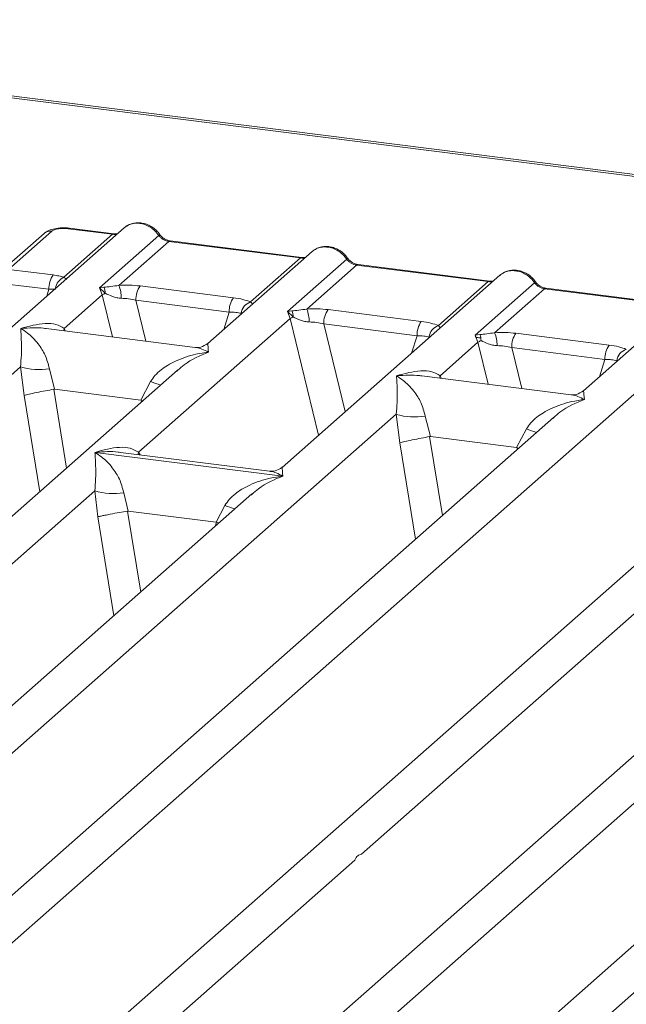
# Model space of a CAD drawing. Units: millimetres. Extents: x 5 to 415, y 5 to 292.
# Drawn here: x 273 to 278, y 126 to 135 of the extents above; entities that cross this region are included whole.
import ezdxf

# ---------------------------------------------------------------- set-up
doc = ezdxf.new("R2010")
doc.units = ezdxf.units.MM

msp = doc.modelspace()

# ---------------------------------------------------------------- linework, layer by layer
at = {"color": 7, "linetype": 'Continuous', "lineweight": 15}
for p, q in [((308.778, 129.2877), (267.0852, 134.5405)), ((308.8137, 129.3018), (267.1209, 134.5546)), ((273.4961, 132.705), (266.5335, 126.5647)), ((272.8517, 132.6749), (272.4669, 132.3355)), ((273.3923, 132.6471), (272.9976, 132.6968)), ((273.4048, 132.6521), (273.0101, 132.7018)), ((272.7856, 132.6556), (272.4008, 132.3162)), ((272.9591, 132.2651), (273.3923, 132.6471)), ((273.277, 132.1704), (273.8044, 132.6355)), ((275.0752, 132.4416), (273.9048, 132.5891)), ((273.8923, 132.5841), (273.4488, 132.193)), ((273.8923, 132.5841), (275.0627, 132.4367)), ((275.1664, 132.4946), (274.2384, 131.6761)), ((274.6192, 132.0455), (275.0627, 132.4367)), ((274.9474, 131.9599), (275.4748, 132.425)), ((272.4669, 132.3355), (272.865, 132.2854)), ((275.5627, 132.3737), (275.1192, 131.9825)), ((275.5627, 132.3737), (276.733, 132.2262)), ((276.7455, 132.2312), (275.5752, 132.3786)), ((276.8368, 132.2841), (274.8993, 130.5754)), ((272.8272, 132.1581), (272.4283, 132.2083)), ((273.3164, 132.1774), (273.277, 132.1704)), ((273.3, 132.108), (273.277, 132.1704)), ((273.277, 132.1704), (273.3278, 132.1231)), ((273.6381, 132.188), (274.4672, 132.0835)), ((276.2895, 131.8351), (276.733, 132.2262)), ((276.6177, 131.7495), (277.1451, 132.2146)), ((277.233, 132.1632), (276.7895, 131.7721)), ((277.233, 132.1632), (278.4034, 132.0158)), ((278.4159, 132.0207), (277.2455, 132.1682)), ((272.9632, 131.811), (273.3, 132.108)), ((273.6003, 132.0607), (274.4294, 131.9562)), ((278.5072, 132.0737), (277.5792, 131.2552)), ((275.3085, 131.9775), (276.1376, 131.8731)), ((273.6241, 130.7102), (274.9704, 131.8975)), ((274.9868, 131.967), (274.9474, 131.9599)), ((274.9704, 131.8975), (274.9474, 131.9599)), ((274.9474, 131.9599), (274.9982, 131.9127)), ((274.1285, 131.6423), (272.8012, 131.8095)), ((280.4449, 131.8296), (273.4823, 125.6892)), ((275.2707, 131.8502), (276.0998, 131.7458)), ((276.6571, 131.7565), (276.6177, 131.7495)), ((276.6408, 131.6871), (276.6177, 131.7495)), ((276.9789, 131.7671), (277.808, 131.6626)), ((276.304, 131.3901), (276.6408, 131.6871)), ((276.9411, 131.6398), (277.7702, 131.5353)), ((268.6564, 128.0127), (272.5742, 131.4679)), ((271.8791, 125.8041), (278.336, 131.4985)), ((272.5742, 131.4679), (272.6065, 131.2146)), ((272.8317, 131.452), (272.8777, 131.2698)), ((273.971, 131.4403), (268.2039, 126.3542)), ((273.9728, 131.4382), (273.9602, 131.4274)), ((277.4692, 131.2214), (276.1419, 131.3886)), ((273.6444, 131.1732), (273.7314, 131.3386)), ((272.8777, 131.2698), (272.8704, 131.2696)), ((272.8777, 131.2698), (273.6444, 131.1732)), ((273.6515, 131.1712), (273.6444, 131.1732)), ((277.3117, 131.0194), (271.5447, 125.9333)), ((271.9972, 127.5918), (275.915, 131.047)), ((275.915, 131.047), (275.9473, 130.7937)), ((276.1725, 131.0311), (276.2185, 130.8489)), ((277.3135, 131.0173), (277.3029, 131.0082)), ((276.2185, 130.8489), (276.2111, 130.8488)), ((276.2185, 130.8489), (276.9851, 130.7523)), ((276.9851, 130.7523), (277.0722, 130.9177)), ((276.9923, 130.7503), (276.9851, 130.7523)), ((273.2372, 130.7089), (274.9064, 130.4986)), ((274.7893, 130.5415), (273.462, 130.7088)), ((275.6052, 127.1372), (279.523, 130.5924)), ((280.9198, 130.5648), (275.1527, 125.4787)), ((268.5383, 126.225), (273.2344, 130.3665)), ((274.6312, 130.339), (269.8743, 126.1438)), ((273.2344, 130.3665), (273.2622, 130.1363)), ((273.4919, 130.3507), (273.5316, 130.1875)), ((274.633, 130.3368), (274.6224, 130.3277)), ((274.313, 130.0891), (274.3916, 130.2373)), ((273.5266, 130.1874), (273.5316, 130.1875)), ((273.5316, 130.1875), (274.313, 130.0891)), ((274.3178, 130.0878), (274.313, 130.0891)), ((274.3361, 130.0787), (274.3178, 130.0878)), ((275.4871, 125.3495), (280.1832, 129.4911)), ((281.58, 129.4635), (276.8231, 125.2683)), ((273.8167, 125.5599), (275.5465, 127.0855)), ((277.1575, 125.139), (278.8873, 126.6646))]:
    msp.add_line(p, q, dxfattribs=at)
at = {"color": 8, "linetype": 'Continuous', "lineweight": 15}
for p, q in [((272.8085, 132.0987), (272.8272, 132.1581)), ((273.3, 132.108), (273.391, 131.7352)), ((273.6003, 132.0607), (273.6889, 131.6977)), ((274.3807, 131.8017), (274.4294, 131.9562)), ((274.9704, 131.8975), (275.2234, 130.8612)), ((272.9632, 131.811), (272.9599, 131.7895)), ((272.9748, 131.7876), (272.9632, 131.811)), ((275.2707, 131.8502), (275.461, 131.0708)), ((276.0511, 131.5912), (276.0998, 131.7458)), ((276.6408, 131.6871), (276.7318, 131.3143)), ((276.9411, 131.6398), (277.0297, 131.2768)), ((277.7215, 131.3808), (277.7702, 131.5353)), ((276.304, 131.3901), (276.3006, 131.3686)), ((276.3156, 131.3667), (276.304, 131.3901)), ((272.6065, 131.2146), (272.7453, 130.3594)), ((272.8704, 131.2696), (272.9839, 130.5698)), ((273.6446, 131.1525), (273.6515, 131.1712)), ((276.2111, 130.8488), (276.3247, 130.1489)), ((275.9473, 130.7937), (276.0861, 129.9385)), ((276.9854, 130.7316), (276.9923, 130.7503)), ((273.6241, 130.7102), (273.6208, 130.6888)), ((273.6367, 130.6867), (273.6241, 130.7102)), ((273.2622, 130.1363), (273.4048, 129.2574)), ((273.5266, 130.1874), (273.6434, 129.4678)), ((274.3041, 130.0505), (274.3178, 130.0878))]:
    msp.add_line(p, q, dxfattribs=at)
at = {"color": 8, "linetype": 'Continuous', "lineweight": 15, "flags": 128}
for points in [[(273.4041, 132.6521), (273.3986, 132.6512), (273.3923, 132.6471)], [(275.0745, 132.4417), (275.069, 132.4407), (275.0627, 132.4367)], [(276.7449, 132.2312), (276.7393, 132.2303), (276.733, 132.2262)]]:
    msp.add_lwpolyline(points, dxfattribs=at)
at = {"color": 7, "linetype": 'Continuous', "lineweight": 15, "flags": 128}
for points in [[(273.4048, 132.6521), (273.4047, 132.6521), (273.4041, 132.6521)], [(275.0752, 132.4416), (275.075, 132.4416), (275.0745, 132.4417)], [(276.7455, 132.2312), (276.7454, 132.2312), (276.7449, 132.2312)]]:
    msp.add_lwpolyline(points, dxfattribs=at)
at = {"color": 8, "linetype": 'Continuous', "lineweight": 15}
for centre, radius, start, end in [((272.8397, 132.5929), 0.0829, 81.6871, 130.81569), ((273.0088, 132.6868), 0.0151, 85.07741, 138.00898), ((273.795, 132.6464), 0.0144, 310.61552, 11.71168), ((273.9035, 132.574), 0.0151, 85.07741, 138.00898), ((275.4654, 132.436), 0.0144, 310.59919, 11.76362), ((275.5739, 132.3636), 0.0151, 85.07741, 138.00898), ((273.0134, 132.1484), 0.1287, 114.92598, 171.66915), ((277.1358, 132.2255), 0.0144, 310.59919, 11.76362), ((277.2443, 132.1531), 0.0151, 85.07741, 138.00898), ((274.1628, 132.3904), 1.1368, 247.70153, 252.42542), ((277.5035, 131.9695), 1.1368, 247.70153, 252.42542), ((274.823, 131.2891), 1.1368, 247.70153, 252.42542)]:
    msp.add_arc(centre, radius, start, end, dxfattribs=at)
at = {"color": 7, "linetype": 'Continuous', "lineweight": 15}
for centre, radius, start, end in [((273.0319, 132.1666), 0.2049, 144.56086, 182.37134), ((273.2066, 132.1259), 0.1212, 358.71069, 25.1542), ((273.1722, 132.0813), 0.2983, 359.5395, 21.98777), ((273.8051, 132.0692), 0.2049, 144.56086, 182.37134), ((273.4161, 131.9283), 0.2139, 114.36575, 122.86319), ((274.6342, 131.9647), 0.2049, 144.56086, 182.37134), ((274.6583, 131.9274), 0.1245, 108.34777, 171.96804), ((274.8426, 131.8709), 0.2983, 359.5395, 21.98777), ((275.4754, 131.8587), 0.2049, 144.56086, 182.37134), ((275.0865, 131.7178), 0.2139, 114.36575, 122.86319), ((274.877, 131.9154), 0.1212, 358.71069, 25.1542), ((276.3045, 131.7542), 0.2049, 144.56086, 182.37134), ((276.3287, 131.7169), 0.1245, 108.34777, 171.96804), ((276.5474, 131.705), 0.1212, 358.71069, 25.1542), ((276.513, 131.6604), 0.2983, 359.5395, 21.98777), ((277.1458, 131.6483), 0.2049, 144.56086, 182.37134), ((276.7569, 131.5074), 0.2139, 114.36575, 122.86319), ((277.9749, 131.5438), 0.2049, 144.56086, 182.37134), ((277.9991, 131.5065), 0.1245, 108.34777, 171.96804), ((272.7376, 132.0229), 0.5787, 253.59516, 279.35739), ((276.0784, 131.602), 0.5787, 253.59516, 279.35739), ((273.3978, 130.9216), 0.5787, 253.59516, 279.35739)]:
    msp.add_arc(centre, radius, start, end, dxfattribs=at)
for points, knots in [([(273.0099, 132.7018), (272.9986, 132.7029), (272.9765, 132.7052), (272.9314, 132.7051), (272.8782, 132.6988), (272.8236, 132.6828), (272.798, 132.6645), (272.7855, 132.6555)], [0, 0, 0, 0, 0.1394706, 0.273343, 0.5270496, 0.7683207, 1, 1, 1, 1]), ([(272.9976, 132.6968), (272.9831, 132.6981), (272.9541, 132.7005), (272.9098, 132.6968), (272.8722, 132.6882), (272.8586, 132.6793), (272.8517, 132.6749)], [0, 0, 0, 0, 0.25065, 0.5, 0.74935, 1, 1, 1, 1]), ([(273.5187, 132.7196), (273.5136, 132.7174), (273.5048, 132.7134), (273.4987, 132.7063), (273.4961, 132.7032)], [0, 0, 0, 0, 0.573047, 1, 1, 1, 1]), ([(273.8091, 132.6494), (273.801, 132.6599), (273.7846, 132.681), (273.7522, 132.7076), (273.7154, 132.7289), (273.6751, 132.7433), (273.6329, 132.7501), (273.5908, 132.7485), (273.5501, 132.7389), (273.5265, 132.7256), (273.5146, 132.7189)], [0, 0, 0, 0, 0.1205022, 0.2424022, 0.3656627, 0.4902431, 0.6160843, 0.7430936, 0.8711311, 1, 1, 1, 1]), ([(273.6352, 132.744), (273.6505, 132.7411), (273.682, 132.7351), (273.7278, 132.7124), (273.7712, 132.6797), (273.7932, 132.6504), (273.8044, 132.6355)], [0, 0, 0, 0, 0.233246, 0.477625, 0.733193, 1, 1, 1, 1]), ([(273.4385, 132.6543), (273.4378, 132.6539), (273.4296, 132.6498), (273.4166, 132.651), (273.4046, 132.6521)], [0, 0, 0, 0, 0.079865, 1, 1, 1, 1]), ([(273.8044, 132.6355), (273.8103, 132.6287), (273.8217, 132.6155), (273.8438, 132.6001), (273.8675, 132.5888), (273.8841, 132.5857), (273.8923, 132.5841)], [0, 0, 0, 0, 0.262112, 0.503438, 0.754764, 1, 1, 1, 1]), ([(273.9046, 132.5891), (273.8957, 132.5908), (273.8778, 132.5943), (273.8515, 132.6076), (273.8275, 132.6258), (273.8153, 132.6415), (273.8091, 132.6494)], [0, 0, 0, 0, 0.246199, 0.494798, 0.74608, 1, 1, 1, 1]), ([(275.1665, 132.4928), (275.1691, 132.4959), (275.1752, 132.503), (275.184, 132.5069), (275.1891, 132.5092)], [0, 0, 0, 0, 0.4269528, 1, 1, 1, 1]), ([(275.4795, 132.4389), (275.4713, 132.4494), (275.4549, 132.4706), (275.4226, 132.4972), (275.3858, 132.5184), (275.3455, 132.5329), (275.3033, 132.5397), (275.2612, 132.538), (275.2205, 132.5284), (275.1969, 132.5151), (275.185, 132.5085)], [0, 0, 0, 0, 0.120502, 0.242402, 0.365663, 0.490243, 0.616084, 0.743094, 0.871131, 1, 1, 1, 1]), ([(275.3056, 132.5336), (275.3209, 132.5307), (275.3523, 132.5247), (275.3982, 132.502), (275.4416, 132.4693), (275.4636, 132.44), (275.4748, 132.425)], [0, 0, 0, 0, 0.233246, 0.477625, 0.733193, 1, 1, 1, 1]), ([(275.1089, 132.4438), (275.1082, 132.4435), (275.1, 132.4393), (275.087, 132.4405), (275.075, 132.4416)], [0, 0, 0, 0, 0.079865, 1, 1, 1, 1]), ([(275.4748, 132.425), (275.4807, 132.4182), (275.4921, 132.4051), (275.5142, 132.3897), (275.5379, 132.3784), (275.5545, 132.3752), (275.5627, 132.3737)], [0, 0, 0, 0, 0.262112, 0.503438, 0.754764, 1, 1, 1, 1]), ([(275.575, 132.3786), (275.5661, 132.3804), (275.5482, 132.3839), (275.5219, 132.3972), (275.4979, 132.4154), (275.4856, 132.431), (275.4795, 132.4389)], [0, 0, 0, 0, 0.246199, 0.494798, 0.74608, 1, 1, 1, 1]), ([(277.1499, 132.2285), (277.1417, 132.239), (277.1253, 132.2601), (277.093, 132.2867), (277.0562, 132.308), (277.0158, 132.3224), (276.9737, 132.3292), (276.9316, 132.3276), (276.8909, 132.318), (276.8673, 132.3047), (276.8554, 132.298)], [0, 0, 0, 0, 0.120502, 0.242402, 0.365663, 0.490243, 0.616084, 0.743094, 0.871131, 1, 1, 1, 1]), ([(276.976, 132.3232), (276.9913, 132.3202), (277.0227, 132.3142), (277.0686, 132.2915), (277.112, 132.2588), (277.1339, 132.2295), (277.1451, 132.2146)], [0, 0, 0, 0, 0.233246, 0.477625, 0.733193, 1, 1, 1, 1]), ([(272.865, 132.2854), (272.8824, 132.2828), (272.917, 132.2778), (272.9451, 132.2693), (272.9591, 132.2651)], [0, 0, 0, 0, 0.501794, 1, 1, 1, 1]), ([(272.9793, 132.2411), (272.9812, 132.2438), (272.984, 132.2477), (272.9739, 132.2554), (272.9638, 132.2621), (272.9591, 132.2651)], [0, 0, 0, 0, 0.539489, 0.790324, 1, 1, 1, 1]), ([(276.8369, 132.2824), (276.8395, 132.2854), (276.8456, 132.2925), (276.8544, 132.2965), (276.8595, 132.2987)], [0, 0, 0, 0, 0.426953, 1, 1, 1, 1]), ([(272.8272, 132.1581), (272.8385, 132.1586), (272.8593, 132.1596), (272.8765, 132.1581), (272.8844, 132.1574)], [0, 0, 0, 0, 0.54071, 1, 1, 1, 1]), ([(273.4488, 132.193), (273.4243, 132.1895), (273.372, 132.1821), (273.3357, 132.179), (273.3164, 132.1774)], [0, 0, 0, 0, 0.468781, 1, 1, 1, 1]), ([(273.4488, 132.193), (273.4807, 132.1944), (273.5449, 132.1973), (273.6069, 132.1911), (273.6381, 132.188)], [0, 0, 0, 0, 0.497411, 1, 1, 1, 1]), ([(276.7793, 132.2334), (276.7786, 132.233), (276.7704, 132.2289), (276.7574, 132.2301), (276.7454, 132.2312)], [0, 0, 0, 0, 0.079865, 1, 1, 1, 1]), ([(277.1451, 132.2146), (277.1511, 132.2078), (277.1624, 132.1946), (277.1845, 132.1792), (277.2083, 132.1679), (277.2249, 132.1648), (277.233, 132.1632)], [0, 0, 0, 0, 0.2621116, 0.5034383, 0.7547636, 1, 1, 1, 1]), ([(277.2454, 132.1682), (277.2365, 132.1699), (277.2185, 132.1734), (277.1923, 132.1867), (277.1683, 132.2049), (277.156, 132.2206), (277.1499, 132.2285)], [0, 0, 0, 0, 0.246199, 0.494798, 0.74608, 1, 1, 1, 1]), ([(273.3278, 132.1231), (273.3482, 132.1135), (273.3785, 132.099), (273.4291, 132.0826), (273.4568, 132.0801), (273.4705, 132.0789)], [0, 0, 0, 0, 0.508694, 0.759256, 1, 1, 1, 1]), ([(273.4705, 132.0789), (273.4923, 132.0777), (273.5366, 132.0752), (273.5789, 132.0655), (273.6003, 132.0607)], [0, 0, 0, 0, 0.494579, 1, 1, 1, 1]), ([(274.4672, 132.0835), (274.4968, 132.079), (274.5556, 132.0699), (274.598, 132.0536), (274.6192, 132.0455)], [0, 0, 0, 0, 0.502589, 1, 1, 1, 1]), ([(275.1192, 131.9825), (275.0947, 131.9791), (275.0424, 131.9717), (275.0061, 131.9686), (274.9868, 131.967)], [0, 0, 0, 0, 0.468781, 1, 1, 1, 1]), ([(275.1192, 131.9825), (275.1511, 131.984), (275.2153, 131.9868), (275.2773, 131.9806), (275.3085, 131.9775)], [0, 0, 0, 0, 0.4974113, 1, 1, 1, 1]), ([(274.4294, 131.9562), (274.4499, 131.9558), (274.4904, 131.955), (274.5203, 131.9482), (274.5351, 131.9448)], [0, 0, 0, 0, 0.505421, 1, 1, 1, 1]), ([(274.9982, 131.9127), (275.0186, 131.903), (275.0489, 131.8885), (275.0995, 131.8722), (275.1272, 131.8697), (275.1408, 131.8685)], [0, 0, 0, 0, 0.508694, 0.759256, 1, 1, 1, 1]), ([(272.5742, 131.4679), (272.5773, 131.5047), (272.5838, 131.5822), (272.5828, 131.7057), (272.5788, 131.7678), (272.576, 131.81)], [0, 0, 0, 0, 0.226022, 0.475095, 1, 1, 1, 1]), ([(272.576, 131.81), (272.6495, 131.8302), (272.7578, 131.86), (272.8903, 131.8525), (272.9397, 131.8243), (272.9632, 131.811)], [0, 0, 0, 0, 0.524905, 0.773977, 1, 1, 1, 1]), ([(272.576, 131.81), (272.5958, 131.7974), (272.6321, 131.7744), (272.6839, 131.7277), (272.7278, 131.6787), (272.7642, 131.6263), (272.8037, 131.5579), (272.8205, 131.4943), (272.8317, 131.452)], [0, 0, 0, 0, 0.194885, 0.35702, 0.520962, 0.653395, 0.769474, 1, 1, 1, 1]), ([(275.1408, 131.8685), (275.1627, 131.8672), (275.2069, 131.8647), (275.2493, 131.8551), (275.2707, 131.8502)], [0, 0, 0, 0, 0.494579, 1, 1, 1, 1]), ([(276.1376, 131.8731), (276.1671, 131.8685), (276.226, 131.8595), (276.2684, 131.8432), (276.2895, 131.8351)], [0, 0, 0, 0, 0.502589, 1, 1, 1, 1]), ([(276.0998, 131.7458), (276.1203, 131.7454), (276.1608, 131.7446), (276.1907, 131.7377), (276.2055, 131.7343)], [0, 0, 0, 0, 0.505421, 1, 1, 1, 1]), ([(276.6693, 131.7248), (276.6564, 131.7263), (276.6372, 131.7285), (276.6222, 131.7329), (276.6174, 131.7344)], [0, 0, 0, 0, 0.677152, 1, 1, 1, 1]), ([(276.7895, 131.7721), (276.765, 131.7686), (276.7128, 131.7612), (276.6764, 131.7581), (276.6571, 131.7565)], [0, 0, 0, 0, 0.468781, 1, 1, 1, 1]), ([(276.7895, 131.7721), (276.8215, 131.7735), (276.8856, 131.7764), (276.9477, 131.7702), (276.9789, 131.7671)], [0, 0, 0, 0, 0.497411, 1, 1, 1, 1]), ([(274.2397, 131.6772), (274.2179, 131.6639), (274.177, 131.6388), (274.1438, 131.6412), (274.1283, 131.6423)], [0, 0, 0, 0, 0.5324231, 1, 1, 1, 1]), ([(276.6686, 131.7022), (276.6889, 131.6926), (276.7193, 131.6781), (276.7698, 131.6617), (276.7976, 131.6592), (276.8112, 131.658)], [0, 0, 0, 0, 0.508694, 0.759256, 1, 1, 1, 1]), ([(276.8112, 131.658), (276.8331, 131.6568), (276.8773, 131.6543), (276.9197, 131.6446), (276.9411, 131.6398)], [0, 0, 0, 0, 0.494579, 1, 1, 1, 1]), ([(277.808, 131.6626), (277.8375, 131.6581), (277.8963, 131.649), (277.9388, 131.6327), (277.9599, 131.6246)], [0, 0, 0, 0, 0.502589, 1, 1, 1, 1]), ([(273.7314, 131.3386), (273.7436, 131.3568), (273.7697, 131.3959), (273.8224, 131.443), (273.8838, 131.4854), (273.9568, 131.5238), (274.0415, 131.5567), (274.1403, 131.5843), (274.209, 131.5942), (274.2464, 131.5995)], [0, 0, 0, 0, 0.107763, 0.23136, 0.347308, 0.479603, 0.643362, 0.805322, 1, 1, 1, 1]), ([(277.7702, 131.5353), (277.7907, 131.5349), (277.8312, 131.5341), (277.8611, 131.5273), (277.8759, 131.5239)], [0, 0, 0, 0, 0.505421, 1, 1, 1, 1]), ([(275.915, 131.047), (275.9181, 131.0838), (275.9246, 131.1613), (275.9236, 131.2848), (275.9195, 131.3469), (275.9168, 131.3891)], [0, 0, 0, 0, 0.226022, 0.475095, 1, 1, 1, 1]), ([(275.9168, 131.3891), (275.9903, 131.4093), (276.0986, 131.4391), (276.231, 131.4316), (276.2805, 131.4034), (276.304, 131.3901)], [0, 0, 0, 0, 0.524905, 0.773977, 1, 1, 1, 1]), ([(275.9168, 131.3891), (275.9366, 131.3765), (275.9728, 131.3535), (276.0247, 131.3068), (276.0686, 131.2578), (276.105, 131.2054), (276.1445, 131.137), (276.1613, 131.0734), (276.1725, 131.0311)], [0, 0, 0, 0, 0.194885, 0.35702, 0.520962, 0.653395, 0.769474, 1, 1, 1, 1]), ([(272.8704, 131.2696), (272.8459, 131.2654), (272.7945, 131.2564), (272.7156, 131.2405), (272.6465, 131.2253), (272.6199, 131.2182), (272.6065, 131.2146)], [0, 0, 0, 0, 0.238004, 0.499842, 0.749633, 1, 1, 1, 1]), ([(277.5804, 131.2563), (277.5587, 131.243), (277.5178, 131.2179), (277.4846, 131.2203), (277.4691, 131.2214)], [0, 0, 0, 0, 0.532423, 1, 1, 1, 1]), ([(277.0722, 130.9177), (277.0843, 130.936), (277.1105, 130.975), (277.1632, 131.0221), (277.2246, 131.0645), (277.2975, 131.1029), (277.3823, 131.1358), (277.4811, 131.1634), (277.5497, 131.1733), (277.5872, 131.1786)], [0, 0, 0, 0, 0.107763, 0.23136, 0.347308, 0.479603, 0.643362, 0.805322, 1, 1, 1, 1]), ([(276.2111, 130.8488), (276.1866, 130.8445), (276.1352, 130.8355), (276.0563, 130.8197), (275.9873, 130.8044), (275.9606, 130.7973), (275.9473, 130.7937)], [0, 0, 0, 0, 0.238002, 0.499842, 0.749633, 1, 1, 1, 1]), ([(273.2369, 130.7092), (273.3104, 130.7295), (273.4187, 130.7593), (273.5511, 130.7517), (273.6006, 130.7236), (273.6241, 130.7102)], [0, 0, 0, 0, 0.524905, 0.773977, 1, 1, 1, 1]), ([(273.2344, 130.3665), (273.2375, 130.4034), (273.2441, 130.4809), (273.243, 130.6044), (273.239, 130.6665), (273.2363, 130.7087)], [0, 0, 0, 0, 0.226022, 0.475095, 1, 1, 1, 1]), ([(273.2363, 130.7087), (273.2561, 130.6961), (273.2923, 130.6731), (273.3441, 130.6264), (273.388, 130.5774), (273.4245, 130.525), (273.4639, 130.4566), (273.4807, 130.393), (273.4919, 130.3507)], [0, 0, 0, 0, 0.194885, 0.35702, 0.520962, 0.653395, 0.769474, 1, 1, 1, 1]), ([(274.9005, 130.5765), (274.8788, 130.5631), (274.8379, 130.538), (274.8047, 130.5404), (274.7892, 130.5416)], [0, 0, 0, 0, 0.532423, 1, 1, 1, 1]), ([(274.3916, 130.2373), (274.4038, 130.2555), (274.4299, 130.2946), (274.4826, 130.3417), (274.5441, 130.3841), (274.617, 130.4225), (274.7017, 130.4554), (274.8006, 130.483), (274.8692, 130.4928), (274.9067, 130.4982)], [0, 0, 0, 0, 0.107763, 0.23136, 0.347308, 0.479603, 0.643362, 0.805322, 1, 1, 1, 1]), ([(273.5266, 130.1874), (273.5022, 130.1832), (273.4508, 130.1744), (273.3785, 130.1609), (273.3257, 130.1503), (273.2873, 130.1422), (273.2711, 130.1385), (273.2622, 130.1363)], [0, 0, 0, 0, 0.237807, 0.499371, 0.678591, 0.821617, 1, 1, 1, 1])]:
    msp.add_open_spline(points, degree=3, knots=knots, dxfattribs=at)
at = {"color": 8, "linetype": 'Continuous', "lineweight": 15}
for points, knots in [([(273.6352, 132.744), (273.62, 132.7449), (273.5888, 132.7467), (273.5485, 132.7379), (273.5273, 132.7249), (273.5187, 132.7196)], [0, 0, 0, 0, 0.362255, 0.741801, 1, 1, 1, 1]), ([(273.3923, 132.6471), (273.4004, 132.6465), (273.4156, 132.6454), (273.4289, 132.6494), (273.4351, 132.6513)], [0, 0, 0, 0, 0.532988, 1, 1, 1, 1]), ([(275.1891, 132.5092), (275.1977, 132.5144), (275.2189, 132.5274), (275.2592, 132.5362), (275.2903, 132.5345), (275.3056, 132.5336)], [0, 0, 0, 0, 0.258199, 0.637745, 1, 1, 1, 1]), ([(275.0627, 132.4367), (275.0708, 132.4361), (275.086, 132.4349), (275.0993, 132.4389), (275.1055, 132.4408)], [0, 0, 0, 0, 0.532988, 1, 1, 1, 1]), ([(276.8595, 132.2987), (276.868, 132.304), (276.8893, 132.317), (276.9296, 132.3258), (276.9607, 132.324), (276.976, 132.3232)], [0, 0, 0, 0, 0.258199, 0.637745, 1, 1, 1, 1]), ([(276.733, 132.2262), (276.7412, 132.2256), (276.7564, 132.2245), (276.7697, 132.2285), (276.7759, 132.2304)], [0, 0, 0, 0, 0.5329883, 1, 1, 1, 1]), ([(274.6338, 132.0249), (274.6339, 132.025), (274.6357, 132.0291), (274.6272, 132.0375), (274.6192, 132.0455)], [0, 0, 0, 0, 0.044048, 1, 1, 1, 1]), ([(272.801, 131.8086), (272.7941, 131.8097), (272.7574, 131.8159), (272.682, 131.818), (272.6134, 131.8128), (272.576, 131.81)], [0, 0, 0, 0, 0.09537, 0.50619, 1, 1, 1, 1]), ([(276.3042, 131.8144), (276.3043, 131.8146), (276.3061, 131.8186), (276.2976, 131.827), (276.2895, 131.8351)], [0, 0, 0, 0, 0.044048, 1, 1, 1, 1]), ([(274.2464, 131.5995), (274.2267, 131.6095), (274.1906, 131.6279), (274.1508, 131.6403), (274.1319, 131.6412), (274.1283, 131.6414)], [0, 0, 0, 0, 0.493801, 0.904618, 1, 1, 1, 1]), ([(274.2402, 131.674), (274.24, 131.674), (274.2388, 131.6741), (274.2431, 131.6323), (274.2464, 131.5995)], [0, 0, 0, 0, 0.216854, 1, 1, 1, 1]), ([(274.2464, 131.5995), (274.1718, 131.5694), (274.0765, 131.531), (273.9913, 131.4547), (273.9728, 131.4382)], [0, 0, 0, 0, 0.783146, 1, 1, 1, 1]), ([(276.1418, 131.3877), (276.1349, 131.3888), (276.0982, 131.395), (276.0227, 131.3971), (275.9542, 131.3919), (275.9168, 131.3891)], [0, 0, 0, 0, 0.09537, 0.50619, 1, 1, 1, 1]), ([(277.5872, 131.1786), (277.5675, 131.1886), (277.5313, 131.207), (277.4916, 131.2194), (277.4727, 131.2203), (277.4691, 131.2205)], [0, 0, 0, 0, 0.493801, 0.904618, 1, 1, 1, 1]), ([(277.581, 131.2531), (277.5807, 131.2531), (277.5796, 131.2532), (277.5839, 131.2114), (277.5872, 131.1786)], [0, 0, 0, 0, 0.216854, 1, 1, 1, 1]), ([(277.5872, 131.1786), (277.5126, 131.1485), (277.4173, 131.1101), (277.332, 131.0338), (277.3135, 131.0173)], [0, 0, 0, 0, 0.783146, 1, 1, 1, 1]), ([(273.4619, 130.7078), (273.455, 130.709), (273.4183, 130.7151), (273.3428, 130.7172), (273.2743, 130.712), (273.2369, 130.7092)], [0, 0, 0, 0, 0.0953701, 0.5061904, 1, 1, 1, 1]), ([(274.9011, 130.5732), (274.9008, 130.5733), (274.8997, 130.5733), (274.904, 130.5315), (274.9073, 130.4988)], [0, 0, 0, 0, 0.216854, 1, 1, 1, 1]), ([(274.9067, 130.4982), (274.832, 130.4681), (274.7368, 130.4297), (274.6515, 130.3534), (274.633, 130.3368)], [0, 0, 0, 0, 0.783146, 1, 1, 1, 1]), ([(274.9073, 130.4988), (274.8876, 130.5088), (274.8514, 130.5271), (274.8117, 130.5396), (274.7928, 130.5404), (274.7892, 130.5406)], [0, 0, 0, 0, 0.493801, 0.904618, 1, 1, 1, 1])]:
    msp.add_open_spline(points, degree=3, knots=knots, dxfattribs=at)
at = {"color": 7, "linetype": 'Continuous', "lineweight": 15}
msp.add_open_spline([(275.5465, 127.0855), (275.5547, 127.1001), (275.5709, 127.1294), (275.5938, 127.1346), (275.6052, 127.1372)], degree=3, dxfattribs=at)

doc.saveas('drawing.dxf')
